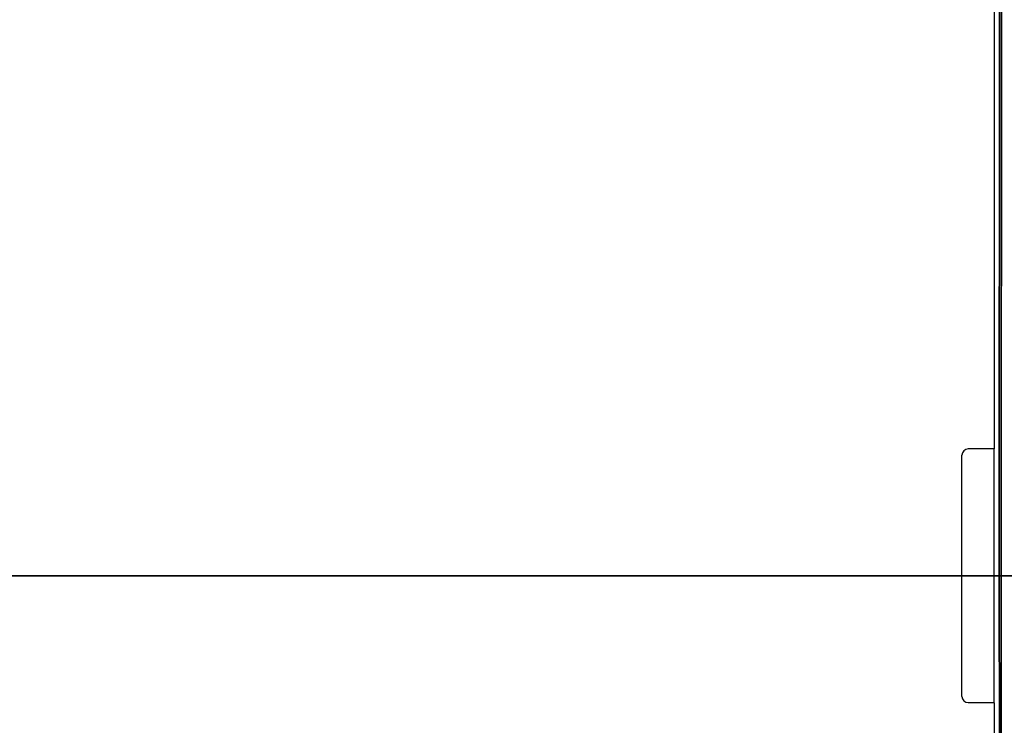
# Model space of a CAD drawing. Units: millimetres. Extents: x 69 to 2000, y 100 to 2870.
# Drawn here: x 643 to 674, y 2069 to 2091 of the extents above; entities that cross this region are included whole.
import ezdxf

# ---------------------------------------------------------------- set-up
doc = ezdxf.new("R2010")
doc.units = ezdxf.units.MM
doc.header["$LTSCALE"] = 10
for name, color, linetype, lineweight in [('_Sichtbarkanten', 7, 'Continuous', 25), ('Schnittlinie (ISO)', 7, 'Continuous', 35), ('Sichtbar schmal (ISO)', 7, 'Continuous', 35)]:
    doc.layers.add(name, color=color, linetype=linetype, lineweight=lineweight)

# ---------------------------------------------------------------- blocks, each defined once
blk = doc.blocks.new('2DTransSchnitt0')
at = {"layer": 'Schnittlinie (ISO)', "linetype": 'Continuous'}
blk.add_line((52.2258, 207.367), (186.1269, 207.367), dxfattribs=at)

msp = doc.modelspace()

# ---------------------------------------------------------------- linework, layer by layer
at = {"layer": '_Sichtbarkanten'}
for p, q in [((674.048, 2104.37), (674.048, 2077.67)), ((674.048, 2077.67), (673.229, 2077.67)), ((674.048, 2069.67), (674.048, 2077.67)), ((673.029, 2069.869), (673.029, 2077.471)), ((674.048, 2069.67), (673.229, 2069.67)), ((674.048, 2069.67), (674.048, 2042.97))]:
    msp.add_line(p, q, dxfattribs=at)
for centre, major_axis in [((673.23, 2077.469), (-0.142, 0.142)), ((673.23, 2069.871), (-0.142, -0.142))]:
    msp.add_ellipse(centre, major_axis=major_axis, ratio=0.992433, start_param=5.501585, end_param=7.064785, dxfattribs=at)
at = {"layer": 'Sichtbar schmal (ISO)'}
for p, q in [((674.209, 2073.667), (674.219, 2104.37)), ((674.27, 2073.666), (674.279, 2104.369)), ((674.219, 2042.97), (674.209, 2073.667)), ((674.539, 2073.668), (674.27, 2073.666)), ((674.279, 2042.97), (674.27, 2073.666))]:
    msp.add_line(p, q, dxfattribs=at)
msp.add_open_spline([(674.209, 2073.667), (674.21, 2073.667), (674.215, 2073.667), (674.236, 2073.666), (674.258, 2073.666), (674.27, 2073.666)], degree=3, knots=[0, 0, 0, 0, 0.3333333, 0.6666667, 0.999847, 0.999847, 0.999847, 0.999847], dxfattribs=at)

# ---------------------------------------------------------------- block references
at = {"layer": 'Schnittlinie (ISO)', "xscale": 10, "yscale": 10, "zscale": 10}
msp.add_blockref('2DTransSchnitt0', (0, 0), dxfattribs=at)

doc.saveas('drawing.dxf')
